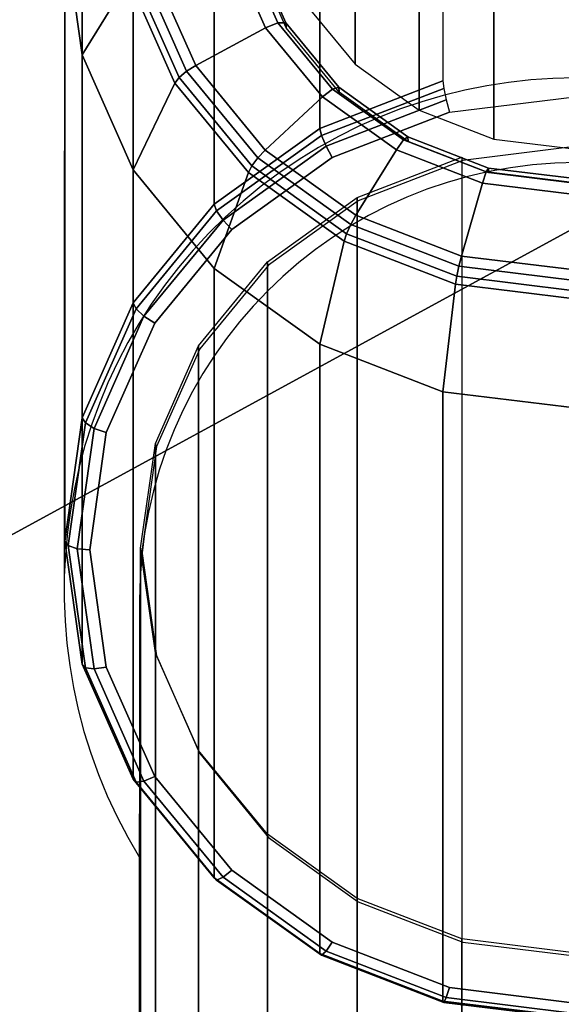
# Model space of a CAD drawing. Units: millimetres. Extents: x 116 to 53433, y -1230 to 81661.
# Drawn here: x 3053 to 3075, y 100 to 140 of the extents above; entities that cross this region are included whole.
import ezdxf

# ---------------------------------------------------------------- set-up
doc = ezdxf.new("R2010")
doc.units = ezdxf.units.MM
doc.header["$LTSCALE"] = 200
doc.linetypes.add('HIDDEN', pattern=[0.375, 0.25, -0.125])
for name, color, linetype in [('72_HWAP_AA_D3_PAPERMGT', 7, 'Continuous'), ('72_HWAP_CA_D3_AURN-WKSF-TOP', 7, 'Continuous'), ('72_HWAP_INSERT', 7, 'Continuous'), ('72_HWAP_TL_D2_ANY', 7, 'Continuous'), ('72_HWAP_TL_D3_TABL-LEG', 7, 'Continuous'), ('72_HWAP_TL_D3_TABL-LEG-TRIM', 7, 'Continuous')]:
    doc.layers.add(name, color=color, linetype=linetype)

# ---------------------------------------------------------------- blocks, each defined once
blk = doc.blocks.new('72HWCA3WKSF_WZRA')
for points in [[(0, -0.9999999999999538, 0.705), (0, 4.618527782440651e-14, 0.705), (1, 4.618527782440651e-14, 0.705), (1, -0.9999999999999538, 0.705)], [(0, 4.618527782440651e-14, 0.73), (0, -0.9999999999999538, 0.73), (1, -0.9999999999999538, 0.73), (1, 4.618527782440651e-14, 0.73)]]:
    blk.add_3dface(points)
blk = doc.blocks.new('XCAD03407972D478463D3BC237146A6ABE815D')
at = {"layer": '72_HWAP_CA_D3_AURN-WKSF-TOP', "color": 0, "xscale": 1.496, "yscale": 0.796}
blk.add_blockref('72HWCA3WKSF_WZRA', (0.002, -0.002), dxfattribs=at)
blk = doc.blocks.new('72HWAA3AYAB-1_PAPERMGT')
mesh = blk.add_polyface()
corners = [(-0.04500000000001592, -0.003799995422362201, 0.8176000045776368), (0.04500000000001592, -0.003799995422362201, 0.8176000045776368), (0.04500000000001592, -0.1769000015258797, 0.8176000045776368), (-0.04500000000001592, -0.1769000015258797, 0.8176000045776368), (0.04678550338746845, -0.003799995422362201, 0.8179296783447266), (0.04698588562013128, -0.1769000015258797, 0.818011297607422), (0.04824961471558709, -0.1277999992370589, 0.8188000091552735), (0.04824961471558709, -0.003799995422362201, 0.8188000091552735), (-0.04678550338746845, -0.003799995422362201, 0.8179296783447266), (-0.04698588562013128, -0.1769000015258797, 0.818011297607422), (-0.04824961471558709, -0.1277999992370589, 0.8188000091552735), (-0.04824961471558709, -0.003799995422362201, 0.8188000091552735), (-0.04824961471558709, -0.002345802307129219, 0.8190892623901368), (-0.04666617965699515, -0.003799995422362201, 0.8178857864379884), (0.04666617965699515, -0.003799995422362201, 0.8178857864379884), (0.04824961471558709, -0.002345802307129219, 0.8190892623901368), (-0.04879999923707601, -0.003799995422362201, 1.024900007629395), (-0.04879999923707601, -0.1619000015258791, 1.024900007629395), (-0.04879999923707601, -0.1127999992370619, 0.8588000053405763), (-0.04879999923707601, -0.003799995422362201, 0.8588000053405763), (-0.04500000000001592, -0.1277999992370589, 0.8188000091552735), (0.04500000000001592, -0.1277999992370589, 0.8188000091552735), (-0.05000000000001137, -0.003799995422362201, 1.024900007629395), (-0.05000000000001137, -0.1127999992370619, 0.8588000053405763), (-0.05000000000001137, -0.1619000015258791, 1.024900007629395), (-0.05000000000001137, -0.003799995422362201, 0.8588000053405763), (0.04879999923707601, -0.003799995422362201, 1.024900007629395), (0.04879999923707601, -0.1127999992370619, 0.8588000053405763), (0.04879999923707601, -0.1619000015258791, 1.024900007629395), (0.04879999923707601, -0.003799995422362201, 0.8588000053405763), (0.05000000000001137, -0.003799995422362201, 1.024900007629395), (0.05000000000001137, -0.1619000015258791, 1.024900007629395), (0.05000000000001137, -0.1127999992370619, 0.8588000053405763), (0.05000000000001137, -0.003799995422362201, 0.8588000053405763), (-0.05000000000001137, -0.118321418762207, 0.8577468322753907), (-0.04879999923707601, -0.118321418762207, 0.8577468322753907), (-0.05000000000001137, -0.1234066009521477, 0.8544066070556642), (-0.05000000000001137, -0.1267468223571768, 0.8493214248657228), (-0.04879999923707601, -0.1267468223571768, 0.8493214248657228), (-0.05000000000001137, -0.1277999992370589, 0.8438000091552735), (-0.04879999923707601, -0.1277999992370589, 0.8438000091552735), (-0.04879999923707601, -0.1234066009521477, 0.8544066070556642), (-0.04768700408936866, -0.1277999992370589, 0.8199130004882813), (-0.04645419692991481, -0.1277999992370589, 0.8190892623901368), (-0.04851074218748863, -0.1277999992370589, 0.8211458114624024), (-0.04961939620972089, -0.1277999992370589, 0.820686590576172), (-0.04879999923707601, -0.1277999992370589, 0.8226000045776368), (0.05000000000001137, -0.1267468223571768, 0.8493214248657228), (0.05000000000001137, -0.1277999992370589, 0.8438000091552735), (0.04879999923707601, -0.1267468223571768, 0.8493214248657228), (0.05000000000001137, -0.1234066009521477, 0.8544066070556642), (0.05000000000001137, -0.118321418762207, 0.8577468322753907), (0.04879999923707601, -0.118321418762207, 0.8577468322753907), (0.04879999923707601, -0.1234066009521477, 0.8544066070556642), (0.04879999923707601, -0.1277999992370589, 0.8438000091552735), (0.04961939620972089, -0.001886581420897926, 1.024900007629395), (-0.04961939620972089, -0.001886581420897926, 1.024900007629395)]
mesh.append_faces([[corners[k] for k in face] for face in [(0, 1, 2), (3, 0, 2), (2, 4, 5), (1, 4, 2), (6, 4, 7), (6, 5, 4), (8, 9, 10), (3, 9, 8), (0, 3, 8), (11, 8, 10), (12, 11, 13), (14, 7, 15), (16, 17, 18), (19, 16, 18), (11, 20, 7), (21, 7, 20), (6, 7, 21), (10, 20, 11), (22, 23, 24), (25, 23, 22), (26, 27, 28), (29, 27, 26), (30, 31, 32), (33, 30, 32), (34, 23, 35), (36, 34, 35), (37, 36, 38), (39, 37, 38), (40, 39, 38), (41, 38, 36), (41, 36, 35), (18, 35, 23), (42, 43, 10), (42, 10, 44), (44, 45, 46), (40, 46, 39), (27, 29, 33), (32, 27, 33), (18, 23, 25), (18, 25, 19), (47, 48, 49), (50, 47, 49), (51, 50, 52), (32, 51, 52), (27, 32, 52), (53, 52, 50), (53, 50, 49), (54, 49, 48), (31, 30, 55), (28, 31, 55), (26, 28, 55), (17, 16, 56), (24, 17, 56), (22, 24, 56)]])
mesh = blk.add_polyface()
corners = [(0.0485355339050102, -0.1277999992370589, 0.8190644744873048), (0.0485355339050102, -0.1769000015258797, 0.8190644744873048), (0.04824961471558709, -0.1277999992370589, 0.8188000091552735), (-0.0485355339050102, -0.1277999992370589, 0.8190644744873048), (-0.04824961471558709, -0.1277999992370589, 0.8188000091552735), (-0.0485355339050102, -0.1769000015258797, 0.8190644744873048), (-0.04768700408936866, -0.1277999992370589, 0.8199130004882813), (-0.0465092735290682, -0.1769000015258797, 0.8191125854492188), (-0.0465092735290682, -0.1277999992370589, 0.8191125854492188), (-0.04500000000001592, -0.1277999992370589, 0.8188000091552735), (-0.04500000000001592, -0.1769000015258797, 0.8188000091552735), (-0.04879999923707601, -0.1266587028503423, 0.8495404724121095), (-0.04879999923707601, -0.1234066009521477, 0.8544066070556642), (-0.04879999923707601, -0.1769000015258797, 0.8226000045776368), (-0.04879999923707601, -0.1277999992370589, 0.8438000091552735), (-0.04879999923707601, -0.1277999992370589, 0.8226000045776368), (-0.04879999923707601, -0.1185404624938968, 0.8576587089538575), (-0.04879999923707601, -0.1769000015258797, 1.009900007629395), (-0.04879999923707601, -0.1127999992370619, 0.8588000053405763), (-0.04879999923707601, -0.1619000015258791, 1.024900007629395), (0.04500000000001592, -0.1277999992370589, 0.8188000091552735), (-0.05000000000001137, -0.1769000015258797, 0.8226000045776368), (-0.05000000000001137, -0.1266587028503423, 0.8495404724121095), (-0.05000000000001137, -0.1277999992370589, 0.8438000091552735), (-0.05000000000001137, -0.1769000015258797, 1.009900007629395), (-0.05000000000001137, -0.1619000015258791, 1.024900007629395), (-0.05000000000001137, -0.1127999992370619, 0.8588000053405763), (-0.05000000000001137, -0.1277999992370589, 0.8226000045776368), (-0.05000000000001137, -0.1234066009521477, 0.8544066070556642), (-0.05000000000001137, -0.1185404624938968, 0.8576587089538575), (0.0465092735290682, -0.1277999992370589, 0.8191125854492188), (0.0465092735290682, -0.1769000015258797, 0.8191125854492188), (0.04768700408936866, -0.1277999992370589, 0.8199130004882813), (0.04879999923707601, -0.1769000015258797, 0.8226000045776368), (0.04879999923707601, -0.1266587028503423, 0.8495404724121095), (0.04879999923707601, -0.1277999992370589, 0.8438000091552735), (0.04879999923707601, -0.1769000015258797, 1.009900007629395), (0.04879999923707601, -0.1619000015258791, 1.024900007629395), (0.04879999923707601, -0.1127999992370619, 0.8588000053405763), (0.04879999923707601, -0.1277999992370589, 0.8226000045776368), (0.04879999923707601, -0.1234066009521477, 0.8544066070556642), (0.04879999923707601, -0.1185404624938968, 0.8576587089538575), (0.05000000000001137, -0.1127999992370619, 0.8588000053405763), (0.05000000000001137, -0.1769000015258797, 1.009900007629395), (0.05000000000001137, -0.1185404624938968, 0.8576587089538575), (0.05000000000001137, -0.1619000015258791, 1.024900007629395), (0.05000000000001137, -0.1234066009521477, 0.8544066070556642), (0.05000000000001137, -0.1769000015258797, 0.8226000045776368), (0.05000000000001137, -0.1266587028503423, 0.8495404724121095), (0.05000000000001137, -0.1277999992370589, 0.8438000091552735), (0.05000000000001137, -0.1277999992370589, 0.8226000045776368), (0.04851074218748863, -0.1277999992370589, 0.8211458114624024), (0.04645419692991481, -0.1277999992370589, 0.8190892623901368), (0.04961939620972089, -0.1277999992370589, 0.820686590576172), (-0.04961939620972089, -0.1277999992370589, 0.820686590576172), (-0.04851074218748863, -0.1277999992370589, 0.8211458114624024), (-0.04645419692991481, -0.1277999992370589, 0.8190892623901368), (0.04848741912843479, -0.1277999992370589, 0.8210907348632813), (0.04848741912843479, -0.1769000015258797, 0.8210907348632813), (0.04768700408936866, -0.1769000015258797, 0.8199130004882813), (-0.04848741912843479, -0.1277999992370589, 0.8210907348632813), (-0.04848741912843479, -0.1769000015258797, 0.8210907348632813), (-0.04958871078491711, -0.1277999992370589, 0.8206141189575197), (-0.04958871078491711, -0.1769000015258797, 0.8206141189575197), (0.04958871078491711, -0.1277999992370589, 0.8206141189575197), (0.04958871078491711, -0.1769000015258797, 0.8206141189575197)]
mesh.append_faces([[corners[k] for k in face] for face in [(0, 1, 2), (3, 4, 5), (6, 7, 8), (9, 8, 10), (11, 12, 13), (14, 11, 13), (15, 14, 13), (16, 17, 12), (18, 17, 16), (18, 19, 17), (10, 20, 9), (21, 22, 23), (24, 25, 26), (27, 21, 23), (28, 22, 21), (29, 28, 24), (29, 24, 26), (30, 20, 31), (32, 30, 31), (33, 34, 35), (36, 37, 38), (39, 33, 35), (40, 34, 33), (41, 40, 36), (41, 36, 38), (42, 43, 44), (42, 45, 43), (46, 44, 43), (47, 46, 43), (48, 46, 47), (49, 48, 47), (50, 49, 47), (2, 51, 0), (35, 49, 50), (39, 35, 50), (32, 51, 2), (52, 32, 2), (20, 52, 2), (53, 0, 51), (39, 53, 51), (53, 39, 50), (27, 23, 15), (54, 27, 15), (3, 54, 55), (4, 3, 55), (56, 9, 4), (57, 58, 39), (32, 59, 57), (60, 15, 61), (6, 60, 61), (27, 62, 21), (3, 63, 62), (64, 50, 65), (0, 64, 65)]])
mesh = blk.add_polyface()
corners = [(-0.04879999923707601, -0.1619000015258791, 1.024900007629395), (-0.05000000000001137, -0.1619000015258791, 1.024900007629395), (-0.05000000000001137, -0.1678576583862288, 1.023666136169434), (-0.04879999923707601, -0.1678576583862288, 1.023666136169434), (-0.04879999923707601, -0.1725065994262707, 1.020506605529785), (-0.05000000000001137, -0.1725065994262707, 1.020506605529785), (-0.0485355339050102, -0.1769000015258797, 0.8190644744873048), (-0.04824961471558709, -0.1277999992370589, 0.8188000091552735), (-0.04698588562013128, -0.1769000015258797, 0.818011297607422), (-0.04768700408936866, -0.1769000015258797, 0.8199130004882813), (-0.0465092735290682, -0.1769000015258797, 0.8191125854492188), (-0.04768700408936866, -0.1277999992370589, 0.8199130004882813), (-0.04500000000001592, -0.1769000015258797, 0.8188000091552735), (-0.0465092735290682, -0.1277999992370589, 0.8191125854492188), (-0.04879999923707601, -0.1769000015258797, 1.009900007629395), (-0.04879999923707601, -0.1676402511596677, 1.023758200073242), (-0.04879999923707601, -0.1769000015258797, 0.8226000045776368), (-0.04879999923707601, -0.1234066009521477, 0.8544066070556642), (-0.04879999923707601, -0.1757581939697275, 1.015640257263184), (-0.05000000000001137, -0.1676402511596677, 1.023758200073242), (-0.05000000000001137, -0.1769000015258797, 1.009900007629395), (-0.05000000000001137, -0.1757581939697275, 1.015640257263184), (-0.05000000000001137, -0.1234066009521477, 0.8544066070556642), (-0.05000000000001137, -0.1769000015258797, 0.8226000045776368), (-0.04961939620972089, -0.1769000015258797, 0.820686590576172), (-0.04691341781614256, -0.1769000015258797, 0.8179806121826173), (-0.04645419692991481, -0.1769000015258797, 0.8190892623901368), (-0.04851074218748863, -0.1769000015258797, 0.8211458114624024), (-0.04500000000001592, -0.1769000015258797, 0.8176000045776368), (-0.04000000000002046, -0.1848863449096676, 0.8141890853881837), (0.04000000000002046, -0.1848863449096676, 0.8141890853881837), (-0.04353553390501474, -0.1836180801391585, 0.8149213165283204), (-0.0419134178161471, -0.1845567321777359, 0.8143793853759766), (-0.04461939620972544, -0.1822132873535161, 0.815732374572754), (0.04353553390501474, -0.1836180801391585, 0.8149213165283204), (-0.04500000000001592, -0.1805562210083025, 0.8166890853881837), (0.04500000000001592, -0.1805562210083025, 0.8166890853881837), (-0.04000000000002046, -0.1843667297363289, 0.8132890838623048), (-0.04500000000001592, -0.1800366058349603, 0.8157890838623048), (-0.04198588562013583, -0.1845301589965835, 0.814394728088379), (-0.04198588562013583, -0.1840105438232413, 0.8134947341918947), (-0.04353553390501474, -0.1830984649658198, 0.814021322631836), (0.04000000000002046, -0.1843667297363289, 0.8132890838623048), (0.04500000000001592, -0.1800366058349603, 0.8157890838623048), (-0.04461939620972544, -0.1816936721801774, 0.8148323806762696), (0.04461939620972544, -0.1816936721801774, 0.8148323806762696), (-0.0419134178161471, -0.1840371170043937, 0.8134793838500978), (-0.04458871078492166, -0.1817564315795899, 0.8147961410522462), (-0.04458871078492166, -0.1822760467529285, 0.8156961425781251), (-0.04848741912843479, -0.1769000015258797, 0.8210907348632813), (-0.04879999923707601, -0.1277999992370589, 0.8226000045776368), (-0.04958871078491711, -0.1277999992370589, 0.8206141189575197), (-0.04958871078491711, -0.1769000015258797, 0.8206141189575197), (-0.0485355339050102, -0.1277999992370589, 0.8190644744873048), (-0.04879999923707601, -0.1756661300659168, 1.015857664489746), (-0.05000000000001137, -0.1756661300659168, 1.015857664489746)]
mesh.append_faces([[corners[k] for k in face] for face in [(0, 1, 2), (3, 0, 2), (4, 3, 2), (5, 4, 2), (6, 7, 8), (9, 10, 11), (12, 13, 10), (14, 15, 4), (16, 17, 14), (18, 14, 4), (0, 15, 14), (19, 1, 20), (5, 19, 20), (21, 5, 20), (20, 22, 23), (20, 24, 14), (9, 25, 26), (6, 25, 9), (23, 24, 20), (16, 14, 24), (6, 16, 24), (27, 16, 6), (27, 6, 9), (28, 26, 25), (12, 26, 28), (29, 30, 31), (32, 29, 31), (33, 31, 34), (35, 33, 36), (12, 35, 36), (30, 29, 37), (35, 12, 28), (38, 35, 28), (37, 29, 39), (40, 37, 39), (41, 40, 39), (31, 41, 39), (37, 41, 42), (43, 38, 28), (44, 38, 43), (41, 44, 45), (46, 41, 37), (35, 47, 48), (38, 47, 35), (41, 48, 47), (31, 48, 41), (9, 11, 49), (16, 49, 50), (23, 51, 52), (6, 52, 53), (20, 14, 54), (55, 20, 54), (5, 55, 54), (4, 5, 54)]])
mesh = blk.add_polyface()
corners = [(0.0485355339050102, -0.1769000015258797, 0.8190644744873048), (0.04698588562013128, -0.1769000015258797, 0.818011297607422), (0.04824961471558709, -0.1277999992370589, 0.8188000091552735), (0.04879999923707601, -0.1619000015258791, 1.024900007629395), (0.04879999923707601, -0.1678576583862288, 1.023666136169434), (0.05000000000001137, -0.1678576583862288, 1.023666136169434), (0.05000000000001137, -0.1619000015258791, 1.024900007629395), (0.05000000000001137, -0.1725065994262707, 1.020506605529785), (0.04879999923707601, -0.1725065994262707, 1.020506605529785), (-0.04500000000001592, -0.1769000015258797, 0.8188000091552735), (0.04500000000001592, -0.1769000015258797, 0.8188000091552735), (0.04500000000001592, -0.1277999992370589, 0.8188000091552735), (0.04768700408936866, -0.1769000015258797, 0.8199130004882813), (0.04768700408936866, -0.1277999992370589, 0.8199130004882813), (0.0465092735290682, -0.1769000015258797, 0.8191125854492188), (0.04879999923707601, -0.1676402511596677, 1.023758200073242), (0.04879999923707601, -0.1769000015258797, 1.009900007629395), (0.04879999923707601, -0.1757581939697275, 1.015640257263184), (0.04879999923707601, -0.1234066009521477, 0.8544066070556642), (0.04879999923707601, -0.1769000015258797, 0.8226000045776368), (0.05000000000001137, -0.1769000015258797, 1.009900007629395), (0.05000000000001137, -0.1676402511596677, 1.023758200073242), (0.05000000000001137, -0.1757581939697275, 1.015640257263184), (0.04691341781614256, -0.1769000015258797, 0.8179806121826173), (0.04851074218748863, -0.1769000015258797, 0.8211458114624024), (0.04961939620972089, -0.1769000015258797, 0.820686590576172), (0.05000000000001137, -0.1769000015258797, 0.8226000045776368), (0.04645419692991481, -0.1769000015258797, 0.8190892623901368), (0.04500000000001592, -0.1769000015258797, 0.8176000045776368), (-0.04353553390501474, -0.1836180801391585, 0.8149213165283204), (0.04000000000002046, -0.1848863449096676, 0.8141890853881837), (0.04353553390501474, -0.1836180801391585, 0.8149213165283204), (0.0419134178161471, -0.1845567321777359, 0.8143793853759766), (0.04500000000001592, -0.1805562210083025, 0.8166890853881837), (0.04461939620972544, -0.1822132873535161, 0.815732374572754), (-0.04461939620972544, -0.1822132873535161, 0.815732374572754), (0.04000000000002046, -0.1843667297363289, 0.8132890838623048), (-0.04000000000002046, -0.1843667297363289, 0.8132890838623048), (0.04500000000001592, -0.1800366058349603, 0.8157890838623048), (-0.04500000000001592, -0.1769000015258797, 0.8176000045776368), (0.04461939620972544, -0.1816936721801774, 0.8148323806762696), (-0.04461939620972544, -0.1816936721801774, 0.8148323806762696), (0.04353553390501474, -0.1830984649658198, 0.814021322631836), (-0.04353553390501474, -0.1830984649658198, 0.814021322631836), (0.0419134178161471, -0.1840371170043937, 0.8134793838500978), (0.04198588562013583, -0.1840105438232413, 0.8134947341918947), (0.04198588562013583, -0.1845301589965835, 0.814394728088379), (0.04458871078492166, -0.1822760467529285, 0.8156961425781251), (0.04458871078492166, -0.1817564315795899, 0.8147961410522462), (0.04848741912843479, -0.1769000015258797, 0.8210907348632813), (0.04848741912843479, -0.1277999992370589, 0.8210907348632813), (0.04879999923707601, -0.1277999992370589, 0.8226000045776368), (0.05000000000001137, -0.1756661300659168, 1.015857664489746), (0.04879999923707601, -0.1756661300659168, 1.015857664489746), (0.05000000000001137, -0.1277999992370589, 0.8226000045776368), (0.04958871078491711, -0.1769000015258797, 0.8206141189575197), (0.0485355339050102, -0.1277999992370589, 0.8190644744873048)]
mesh.append_faces([[corners[k] for k in face] for face in [(0, 1, 2), (3, 4, 5), (6, 3, 5), (7, 5, 4), (8, 7, 4), (9, 10, 11), (12, 13, 14), (10, 14, 11), (15, 3, 16), (8, 15, 16), (17, 8, 16), (16, 18, 19), (20, 21, 7), (22, 20, 7), (6, 21, 20), (0, 12, 23), (24, 12, 0), (19, 24, 0), (16, 19, 25), (20, 16, 25), (26, 20, 25), (25, 19, 0), (27, 23, 12), (28, 23, 27), (10, 28, 27), (29, 30, 31), (32, 31, 30), (10, 9, 33), (34, 33, 35), (34, 35, 31), (36, 30, 37), (28, 38, 39), (40, 41, 38), (42, 43, 40), (42, 36, 43), (44, 36, 42), (28, 10, 33), (38, 28, 33), (36, 45, 46), (30, 36, 46), (31, 46, 45), (42, 31, 45), (33, 47, 48), (38, 33, 48), (42, 48, 47), (31, 42, 47), (12, 49, 50), (19, 51, 49), (20, 52, 53), (16, 20, 53), (8, 53, 52), (7, 8, 52), (54, 26, 55), (0, 56, 55)]])
blk = doc.blocks.new('XCAD03B0CD8CA5430E6BB0BD8F2DEDC221E546')
at = {"layer": '72_HWAP_AA_D3_PAPERMGT', "color": 0}
blk.add_blockref('72HWAA3AYAB-1_PAPERMGT', (0, 0), dxfattribs=at)
blk = doc.blocks.new('72HWTL3TTSR_C_8_TABLE_LEG')
mesh = blk.add_polymesh((24, 6), dxfattribs=dict(m_close=True))
for k, corner in enumerate([(0.05000974603029817, -0.1299560467693794, 0.2142894316802166), (0.05000974603029817, -0.06240279246441105, 0.03743281380358224), (0.05000974603029817, -0.06283354691752407, 0.02667717252488035), (0.05000974603029817, -0.06292322346204315, 0.02630153481267291), (0.05000974603029817, -0.0631485512540948, 0.02598789017363617), (0.05000974603029817, -0.06347592365093391, 0.02578301731731187), (0.04677450796651783, -0.1303539361317689, 0.2141374513833806), (0.04677450796651783, -0.06280068182679344, 0.03728083350674535), (0.04787196571444952, -0.063096464214496, 0.02657674699805091), (0.04792833889436565, -0.06317920764060148, 0.02620375750289747), (0.04801178483839408, -0.06339427274013332, 0.02589403286575759), (0.04810985795344891, -0.06370958350551348, 0.02569376714524253), (0.04375974603030386, -0.1315204887164185, 0.2136918676989407), (0.04375974603030386, -0.06396723441144303, 0.03683524982230631), (0.04587987159428053, -0.06386729872611596, 0.02628231425125512), (0.04598877621504016, -0.06392971527753133, 0.02591708893564703), (0.04614998139993531, -0.0641146916850488, 0.02561885716254653), (0.04633944410929303, -0.06439463953629598, 0.02543209888076729), (0.04117091126548189, -0.1333762058925103, 0.212983046418631), (0.04117091126548189, -0.06582295158753482, 0.03612642854199623), (0.04416922159199999, -0.06509351935427787, 0.02581393938961344), (0.04432323598365429, -0.06512360051765143, 0.0254610651000379), (0.04455121454248001, -0.06526071272828204, 0.02518111583342818), (0.04481915527560432, -0.06548440630689356, 0.02501584478368352), (0.03918442848299719, -0.1357946236012069, 0.2120592925413206), (0.03918442848299719, -0.06824136929623847, 0.03520267466468624), (0.04285659367823769, -0.06669156118960728, 0.02520354138592063), (0.0430452220145412, -0.06667950205483919, 0.02486676326685199), (0.04332443758525528, -0.06675423642964518, 0.02461064022657945), (0.043652596624014, -0.06690461801282055, 0.0244733718828146), (0.03793567320170155, -0.1386109306722929, 0.2109835583671737), (0.03793567320170155, -0.07105767636731741, 0.03412694049054028), (0.04203144127615133, -0.06855252032190151, 0.02449271785539952), (0.04224182884769334, -0.06849138777058528, 0.02417468412388996), (0.04255325335057591, -0.06849348161703261, 0.02394630731185259), (0.04291926719875505, -0.06855848957332711, 0.02384164880987612), (0.03750974603030954, -0.1416332004330343, 0.2098291534024246), (0.03750974603030954, -0.0740799461280659, 0.03297253552579002), (0.04174999715826289, -0.07054957546168339, 0.02372991024696182), (0.04196780639975373, -0.07043578064763523, 0.02343199172103061), (0.04229021676957245, -0.07035992160518845, 0.02323339027952272), (0.04266914218828788, -0.0703333123747143, 0.02316372644831665), (0.03793567320170155, -0.1446554701937757, 0.2086747484376746), (0.03793567320170155, -0.07710221588880728, 0.03181813056103999), (0.04203144127615133, -0.07254663060147237, 0.02296710263852344), (0.04224182884769334, -0.07238017352469228, 0.02268929931817081), (0.04255325335057591, -0.07222636159333717, 0.02252047324719354), (0.04291926719875505, -0.07210813517610148, 0.02248580408675696), (0.03918442848299719, -0.1474717772648617, 0.2075990142635281), (0.03918442848299719, -0.07991852295989332, 0.03074239638689357), (0.04285659367823769, -0.0744075897337666, 0.02225627910800256), (0.0430452220145412, -0.07419205924043837, 0.02199722017520946), (0.04332443758525528, -0.07396560678073172, 0.02185614033246622), (0.043652596624014, -0.07376200673660804, 0.02185408101381893), (0.04117091126548189, -0.1498901949735654, 0.2066752603862182), (0.04117091126548189, -0.08233694066858988, 0.02981864250958404), (0.04416922159199999, -0.0760056315690889, 0.02164588110430975), (0.04432323598365429, -0.07574796077762613, 0.02140291834202265), (0.04455121454248001, -0.07545913048208774, 0.02128566472561727), (0.04481915527560432, -0.07518221844253503, 0.0213116081129491), (0.04375974603030386, -0.1517459121496572, 0.2059664391059081), (0.04375974603030386, -0.08419265784468166, 0.02910982122927351), (0.04587987159428053, -0.07723185219725792, 0.02117750624266853), (0.04598877621501174, -0.07694184601775333, 0.02094689450641397), (0.04614998139993531, -0.0766051515253281, 0.02084792339649937), (0.04633944410929303, -0.07627198521313971, 0.02089535401586579), (0.04677450796651783, -0.1529124647343068, 0.2055208554214674), (0.04677450796651783, -0.08535921042933126, 0.02866423754483333), (0.04787196571444952, -0.07800268670887789, 0.02088307349587137), (0.04792833889433723, -0.07769235365468319, 0.02066022593916284), (0.04801178483839408, -0.07732557047023647, 0.02057274769328717), (0.04810985795344891, -0.07695704124392222, 0.02063368575138964), (0.05000974603029817, -0.1533103540966891, 0.2053688751246322), (0.05000974603029817, -0.08575709979172075, 0.02851225724799735), (0.05000974603029817, -0.07826560400584981, 0.02078264796904239), (0.05000974603029817, -0.0779483378332344, 0.02056244862938786), (0.05000974603029817, -0.0775712919562821, 0.02047889038540904), (0.05000974603029817, -0.07719070109850179, 0.02054443557932052), (0.05324498409407852, -0.1529124647343068, 0.2055208554214679), (0.05324498409407852, -0.08535921042933126, 0.02866423754483378), (0.05214752634614683, -0.07800268670887789, 0.02088307349587137), (0.05209115316625912, -0.07769235365468319, 0.02066022593916284), (0.05200770722220227, -0.07732557047023647, 0.02057274769328785), (0.05190963410717586, -0.07695704124392222, 0.02063368575138964), (0.05625974603029249, -0.1517459121496572, 0.2059664391059072), (0.05625974603029249, -0.08419265784468166, 0.02910982122927282), (0.05413962046631582, -0.07723185219725792, 0.02117750624266739), (0.05403071584558461, -0.07694184601775333, 0.02094689450641306), (0.05386951066066104, -0.0766051515253281, 0.02084792339649823), (0.05368004795130332, -0.07627198521313971, 0.02089535401586488), (0.05884858079514288, -0.1498901949735654, 0.2066752603862168), (0.05884858079514288, -0.08233694066858988, 0.02981864250958313), (0.05585027046862479, -0.07600563156909601, 0.02164588110430907), (0.05569625607697049, -0.07574796077762613, 0.02140291834202242), (0.05546827751814476, -0.07545913048209485, 0.02128566472561636), (0.05520033678499203, -0.07518221844253503, 0.02131160811294888), (0.06083506357759916, -0.1474717772648617, 0.2075990142635273), (0.06083506357759916, -0.07991852295989332, 0.03074239638689289), (0.05716289838235866, -0.0744075897337666, 0.02225627910800142), (0.05697427004608357, -0.07419205924043837, 0.0219972201752081), (0.05669505447534107, -0.07396560678073172, 0.02185614033246532), (0.05636689543661078, -0.07376200673660804, 0.02185408101381802), (0.06208381885892322, -0.1446554701937757, 0.2086747484376741), (0.06208381885892322, -0.07710221588880728, 0.03181813056103976), (0.05798805078447344, -0.07254663060147237, 0.02296710263852299), (0.05777766321293143, -0.07238017352469228, 0.02268929931817036), (0.05746623871004886, -0.07222636159333717, 0.02252047324719286), (0.05710022486186972, -0.07210813517610859, 0.02248580408675605), (0.06250974603031523, -0.1416332004330343, 0.2098291534024237), (0.06250974603031523, -0.0740799461280659, 0.03297253552578934), (0.05826949490233346, -0.0705495754616905, 0.02372991024696091), (0.05805168566087104, -0.07043578064764233, 0.0234319917210297), (0.0577292752910239, -0.07035992160518845, 0.02323339027952227), (0.05735034987233689, -0.0703333123747143, 0.02316372644831574), (0.06208381885892322, -0.1386109306722929, 0.2109835583671733), (0.06208381885892322, -0.07105767636732452, 0.03412694049053892), (0.05798805078447344, -0.06855252032190151, 0.02449271785539838), (0.05777766321293143, -0.06849138777058528, 0.02417468412388905), (0.05746623871004886, -0.06849348161703972, 0.02394630731185146), (0.05710022486186972, -0.06855848957332711, 0.02384164880987498), (0.06083506357759916, -0.1357946236012069, 0.2120592925413201), (0.06083506357759916, -0.06824136929623847, 0.03520267466468556), (0.05716289838238708, -0.06669156118960728, 0.02520354138592018), (0.05697427004608357, -0.0666795020548463, 0.02486676326685131), (0.05669505447536949, -0.06675423642964518, 0.02461064022657922), (0.05636689543661078, -0.06690461801282765, 0.02447337188281347), (0.05884858079514288, -0.1333762058925103, 0.2129830464186306), (0.05884858079514288, -0.06582295158754192, 0.03612642854199578), (0.05585027046862479, -0.06509351935428498, 0.02581393938961299), (0.05569625607697049, -0.06512360051765853, 0.02546106510003767), (0.05546827751814476, -0.06526071272828204, 0.02518111583342773), (0.05520033678499203, -0.06548440630690067, 0.02501584478368261), (0.05625974603032091, -0.1315204887164185, 0.2136918676989407), (0.05625974603029249, -0.06396723441144303, 0.03683524982230586), (0.05413962046631582, -0.06386729872611596, 0.02628231425125466), (0.05403071584558461, -0.06392971527753133, 0.0259170889356468), (0.05386951066066104, -0.0641146916850488, 0.0256188571625463), (0.05368004795130332, -0.06439463953629598, 0.02543209888076683), (0.05324498409407852, -0.1303539361317689, 0.2141374513833802), (0.05324498409407852, -0.06280068182679344, 0.03728083350674535), (0.05214752634614683, -0.063096464214496, 0.02657674699805068), (0.05209115316625912, -0.06317920764060148, 0.02620375750289725), (0.05200770722220227, -0.06339427274013332, 0.02589403286575737), (0.05190963410717586, -0.06370958350551348, 0.0256937671452423)]):
    mesh.set_mesh_vertex(divmod(k, 6), corner)
mesh = blk.add_polymesh((2, 24), dxfattribs=dict(n_close=True))
for k, corner in enumerate([(0.05000836977373524, -0.1530897532732212, 0.28894295332222), (0.04547903648443707, -0.1536468356194334, 0.2887302784248244), (0.0412583697737432, -0.1552801184167762, 0.2881067471754326), (0.03763400110295834, -0.1578782961417602, 0.2871148521982576), (0.03485292520750249, -0.1612643072760989, 0.2858221894968082), (0.03310466781368859, -0.1652074007566497, 0.2843168518979641), (0.03250836977372273, -0.1694388612789766, 0.2827014256713968), (0.03310466781368859, -0.1736703218013034, 0.2810859994448295), (0.03485292520750249, -0.1776134152818543, 0.2795806618459855), (0.03763400110295834, -0.1809994264162, 0.2782879991445364), (0.0412583697737432, -0.1835976041411769, 0.277296104167361), (0.04547903648443707, -0.1852308869385269, 0.2766725729179697), (0.05000836977373524, -0.185787969284732, 0.2764598980205736), (0.0545377030630334, -0.1852308869385269, 0.2766725729179697), (0.05875836977372728, -0.1835976041411769, 0.277296104167361), (0.06238273844448372, -0.1809994264162, 0.2782879991445364), (0.06516381433996798, -0.1776134152818543, 0.2795806618459855), (0.06691207173378189, -0.1736703218013034, 0.2810859994448295), (0.06750836977371932, -0.1694388612789766, 0.2827014256713968), (0.06691207173378189, -0.1652074007566497, 0.2843168518979641), (0.06516381433996798, -0.1612643072760989, 0.2858221894968082), (0.06238273844448372, -0.1578782961417602, 0.2871148521982576), (0.05875836977372728, -0.1552801184167762, 0.2881067471754326), (0.0545377030630334, -0.1536468356194334, 0.2887302784248244), (0.05000836977373524, -0.2683374824307947, 0.5908237871220334), (0.04547903648443707, -0.2688945647769998, 0.5906111122246374), (0.0412583697737432, -0.2705278475743498, 0.5899875809752456), (0.03763400110295834, -0.2731260252993266, 0.5889956859980706), (0.03485292520750249, -0.2765120364336724, 0.5877030232966216), (0.03310466781368859, -0.2804551299142233, 0.5861976856977771), (0.03250836977372273, -0.2846865904365501, 0.5845822594712098), (0.03310466781368859, -0.2889180509588769, 0.582966833244643), (0.03485292520750249, -0.2928611444394278, 0.581461495645798), (0.03763400110295834, -0.2962471555737665, 0.5801688329443495), (0.0412583697737432, -0.2988453332987504, 0.5791769379671741), (0.04547903648443707, -0.3004786160960933, 0.5785534067177827), (0.05000836977373524, -0.3010356984422984, 0.5783407318203866), (0.0545377030630334, -0.3004786160960933, 0.5785534067177827), (0.05875836977372728, -0.2988453332987504, 0.5791769379671741), (0.06238273844448372, -0.2962471555737665, 0.5801688329443495), (0.06516381433996798, -0.2928611444394278, 0.581461495645798), (0.06691207173378189, -0.2889180509588769, 0.582966833244643), (0.06750836977371932, -0.2846865904365501, 0.5845822594712098), (0.06691207173378189, -0.2804551299142233, 0.5861976856977771), (0.06516381433996798, -0.2765120364336724, 0.5877030232966216), (0.06238273844448372, -0.2731260252993266, 0.5889956859980706), (0.05875836977372728, -0.2705278475743498, 0.5899875809752456), (0.0545377030630334, -0.2688945647769998, 0.5906111122246374)]):
    mesh.set_mesh_vertex(divmod(k, 24), corner)
blk = doc.blocks.new('72HWTL3TTSR_C_8_TABLE_LEG_TRIM')
at = {"invisible_edges": 5}
for points in [[(0.05449441581325232, -0.1536759392235325, 0.2887049169429696), (0.05503793580794536, -0.1517252874952604, 0.2894567024346856), (0.04996508252395415, -0.1511013969750437, 0.2896950075401254), (0.04996508252395415, -0.1531188554024467, 0.2889175879770099)], [(0.05871508252397462, -0.1553092263450182, 0.288081397020363), (0.05976508252393842, -0.1535544419479962, 0.2887580272174849), (0.05503793580794536, -0.1517252874952604, 0.2894567024346856), (0.05449441581325232, -0.1536759392235325, 0.2887049169429696)], [(0.06233945119473105, -0.1579074109487024, 0.2870895200615008), (0.06382437543521746, -0.1564642064801092, 0.2876465954499598), (0.05976508252393842, -0.1535544419479962, 0.2887580272174849), (0.05871508252397462, -0.1553092263450182, 0.288081397020363)], [(0.0651205270901869, -0.1612934310475467, 0.2857968808419745), (0.06693918043811209, -0.1602562854473533, 0.2861981493703396), (0.06382437543521746, -0.1564642064801092, 0.2876465954499598), (0.06233945119473105, -0.1579074109487024, 0.2870895200615008)], [(0.06686878448402922, -0.1652365349674767, 0.2842915705884083), (0.06889722871920867, -0.1646722549348141, 0.2845113981852795), (0.06693918043811209, -0.1602562854473533, 0.2861981493703396), (0.0651205270901869, -0.1612934310475467, 0.2857968808419745)], [(0.06746508252396666, -0.1694680066926395, 0.28267617370694), (0.0695650825239511, -0.1694111739196629, 0.2827012912005538), (0.06889722871920867, -0.1646722549348141, 0.2845113981852795), (0.06686878448402922, -0.1652365349674767, 0.2842915705884083)], [(0.06686878448402922, -0.1736994784178094, 0.2810607768254712), (0.06889722871920867, -0.1741500929045117, 0.2808911842158285), (0.0695650825239511, -0.1694111739196629, 0.2827012912005538), (0.06746508252396666, -0.1694680066926395, 0.28267617370694)], [(0.0651205270901869, -0.1776425823377394, 0.2795554665719049), (0.06693918043811209, -0.1785660623919725, 0.2792044330307684), (0.06889722871920867, -0.1741500929045117, 0.2808911842158285), (0.06686878448402922, -0.1736994784178094, 0.2810607768254712)], [(0.06233945119473105, -0.1810286024365837, 0.2782628273523791), (0.06382437543521746, -0.1823581413592166, 0.2777559869511482), (0.06693918043811209, -0.1785660623919725, 0.2792044330307684), (0.0651205270901869, -0.1776425823377394, 0.2795554665719049)], [(0.05871508252397462, -0.1836267870402679, 0.2772709503935165), (0.05976508252393842, -0.1852679058913296, 0.2766445551836231), (0.06382437543521746, -0.1823581413592166, 0.2777559869511482), (0.06233945119473105, -0.1810286024365837, 0.2782628273523791)], [(0.05449441581325232, -0.1852600741617536, 0.2766474304709103), (0.05503793580794536, -0.1870970603440583, 0.2759458799664224), (0.05976508252393842, -0.1852679058913296, 0.2766445551836231), (0.05871508252397462, -0.1836267870402679, 0.2772709503935165)], [(0.04996508252395415, -0.1858171579828394, 0.27643475943687), (0.04996508252395415, -0.187720950864275, 0.2757075748609831), (0.05503793580794536, -0.1870970603440583, 0.2759458799664224), (0.05449441581325232, -0.1852600741617536, 0.2766474304709103)]]:
    blk.add_3dface(points, dxfattribs=at)
mesh = blk.add_polymesh((8, 9))
for k, corner in enumerate([(0.06693918043811209, -0.1785660623919725, 0.2792044330307684), (0.06737219314001663, -0.1787518003467454, 0.2789900721094517), (0.06768918043812278, -0.1787921597295252, 0.2785828383123639), (0.06780520584189276, -0.178676326276296, 0.2780918496065673), (0.06780520584143801, -0.1540555901826579, 0.2136339613832664), (0.06612079102049506, -0.1505570018701619, 0.2071999824552985), (0.06594768866492018, -0.1503266315132876, 0.2068769507245053), (0.06565027286754344, -0.150072192035779, 0.206692048529627), (0.06528427471675968, -0.1498413614330616, 0.2066799236623018), (0.06889722871920867, -0.1741500929045117, 0.2808911842158285), (0.06938019163234799, -0.1742231785764403, 0.2807198526614774), (0.06973374502294405, -0.1741810707645897, 0.2803441185472256), (0.0698631545454873, -0.1740350522231466, 0.2798646595255576), (0.06986315454500414, -0.1494143161296293, 0.2154067713022117), (0.06798443393168441, -0.1463539440034154, 0.2088054085928074), (0.06779136334148461, -0.1461686078347668, 0.2084651753232414), (0.06745963912345587, -0.1459915438438983, 0.2082507183059941), (0.06705142122979169, -0.1458559310650926, 0.2082022234461268), (0.0695650825239511, -0.1694111739196629, 0.2827012912005538), (0.07006508252393928, -0.1693633688011644, 0.2825761358447929), (0.07043110792773177, -0.1692327627885533, 0.2822342050540095), (0.07056508252395588, -0.1690543516574436, 0.281767118907463), (0.07056508252341587, -0.1444336155640542, 0.2173092306840684), (0.06862008782280782, -0.1418435073313091, 0.2105282430515607), (0.0684202064396402, -0.1417064987994721, 0.2101695502571073), (0.06807678025825226, -0.1416124689336513, 0.2099233770087552), (0.06765416199652918, -0.1415790374662649, 0.2098358523393248), (0.06889722871920867, -0.1646722549348141, 0.2845113981852795), (0.06938019163234799, -0.1645035590258814, 0.2844324190281085), (0.06973374502294405, -0.1642844548125169, 0.2841242915607935), (0.0698631545454873, -0.1640736510917336, 0.2836695782893679), (0.06986315454500414, -0.139452914998472, 0.2192116900659247), (0.06798443393168441, -0.13733307065921, 0.2122510775103141), (0.06779136334148461, -0.1372443897641773, 0.2118739251909727), (0.06745963912345587, -0.1372333940233972, 0.2115960357115158), (0.06705142122979169, -0.1373021438674371, 0.2114694812325218), (0.06693918043811209, -0.1602562854473533, 0.2861981493703396), (0.06737219314001663, -0.1599749372555763, 0.2861621995801342), (0.06768918043812278, -0.1596733658475813, 0.2858855717956557), (0.06780520584189276, -0.1594323770385841, 0.2854423882083596), (0.06780520584143801, -0.1348116409454434, 0.2209844999848705), (0.06612079102049506, -0.1331300127924635, 0.213856503647822), (0.06594768866492018, -0.1330863660856565, 0.2134621497897086), (0.06565027286754344, -0.1331527458315165, 0.2131547054878832), (0.06528427471675968, -0.1333167134994682, 0.2129917810163473), (0.06382437543521746, -0.1564642064801092, 0.2876465954499598), (0.0641779288257851, -0.1560861215799889, 0.287647595814847), (0.06443674787090004, -0.1557137339865164, 0.2873980174212428), (0.06453148221638116, -0.1554468246546463, 0.2869647345981647), (0.06453148221601168, -0.130826088561605, 0.222506846374636), (0.06315616327384532, -0.1295207651788104, 0.2152351143259056), (0.06301482579237927, -0.1295157902061419, 0.2148259891715756), (0.06277198681067375, -0.1296486137886959, 0.2144931655684207), (0.06247315057194669, -0.129894346855707, 0.2142990094762521), (0.05976508252393842, -0.1535544419479962, 0.2887580272174849), (0.06001508252396093, -0.1531021283608283, 0.288787380433584), (0.06019809522584296, -0.1526754015970653, 0.2885585577676074), (0.06026508252395502, -0.1523886027484451, 0.2881328720681139), (0.0602650825236708, -0.1277678666554891, 0.2236749838445556), (0.05929258517338098, -0.1267512920785521, 0.2162929595051149), (0.05919264448178296, -0.1267759909711543, 0.2158724999365503), (0.0590209313911032, -0.1269597987027922, 0.2155202021105496), (0.05880962226024167, -0.1272682725671856, 0.2153020811529913), (0.05503793580794536, -0.1517252874952604, 0.2894567024346856), (0.05516734533051704, -0.151226311804713, 0.2895038789981626), (0.05526207967599817, -0.15076542601048, 0.2892881039280272), (0.05529675485306029, -0.1504661240889433, 0.2888671939800696), (0.05529675485291818, -0.12584538799603, 0.2244093057564923), (0.05479335318179324, -0.1250103285067041, 0.2169579487846589), (0.05474162007305949, -0.1250536811708471, 0.216530364105441), (0.05465273483673627, -0.1252695388784417, 0.2161658242711818), (0.05454335318177073, -0.1256174532568792, 0.2159326383694491)]):
    mesh.set_mesh_vertex(divmod(k, 9), corner)
mesh = blk.add_polymesh((8, 5))
for k, corner in enumerate([(0.06528427471675968, -0.1498413614330616, 0.2066799236623018), (0.06245973420746509, -0.1483179606916067, 0.2072618112893068), (0.06196300244258168, -0.1481145816608773, 0.2075330868595805), (0.06164593652613348, -0.1481138251473837, 0.2080441294641959), (0.06162321790372971, -0.1483159647789591, 0.2086100970824976), (0.06705142122979169, -0.1458559310650926, 0.2082022234461268), (0.06390105564767623, -0.1450673608146715, 0.2085034306460851), (0.06334702335445286, -0.1449932111738192, 0.208725344954434), (0.06299338227648832, -0.1450749423082485, 0.2092048800637443), (0.06296804294578351, -0.1452829924008014, 0.2097685900855939), (0.06765416199652918, -0.1415790374662649, 0.2098358523393248), (0.0643926635497678, -0.1415790374662649, 0.2098358523393271), (0.06381908711341566, -0.1416435680429444, 0.2100047954888127), (0.06345297092897795, -0.1418138193272256, 0.2104505188908442), (0.06342673772348917, -0.1420282121256733, 0.2110118062132796), (0.06705142122979169, -0.1373021438674371, 0.2114694812325218), (0.06390105564767623, -0.1380907141178653, 0.211168274032569), (0.06334702335445286, -0.1382939249120625, 0.2112842460231917), (0.06299338227648832, -0.1385526963461956, 0.211696157717944), (0.06296804294578351, -0.1387734318505451, 0.2122550223409656), (0.06528427471675968, -0.1333167134994682, 0.2129917810163473), (0.06245973420746509, -0.1348401142409301, 0.2124098933893478), (0.06196300244258168, -0.1351725544250115, 0.2124765041180443), (0.06164593652613348, -0.1355138135070675, 0.2128569083174924), (0.06162321790372971, -0.1357404594723874, 0.2134135153440619), (0.06247315057194669, -0.129894346855707, 0.2142990094762521), (0.06016692290342007, -0.1320487608452012, 0.2134760961023711), (0.05976134311575265, -0.1324921728221611, 0.2135003193545066), (0.05950245987904168, -0.1329042656533304, 0.2138536674543615), (0.05948391020154986, -0.1331359870465434, 0.214408335838907), (0.05880962226024167, -0.1272682725671856, 0.2153020811529913), (0.05717887303686098, -0.1299068800516778, 0.2142942222187306), (0.05689208481868491, -0.1304354436802129, 0.2142859204161486), (0.05670902672648026, -0.1309018891587357, 0.2146185076405953), (0.05669591012372166, -0.1311375050647499, 0.2151716884527963), (0.05454335318177073, -0.1256174532568792, 0.2159326383694491), (0.05369921526818189, -0.1285604374968017, 0.2148085177956131), (0.05355076276265436, -0.1291425296912863, 0.2147797698888852), (0.05345600492140079, -0.1296431426723004, 0.2150993062814613), (0.0534492152681878, -0.1298812067714152, 0.2156515519665931)]):
    mesh.set_mesh_vertex(divmod(k, 5), corner)
mesh = blk.add_polymesh((9, 5))
for k, corner in enumerate([(0.03464589033114862, -0.1498413614330616, 0.2066799236623007), (0.03747043084041479, -0.1483179606916067, 0.2072618112893059), (0.03796716260532662, -0.1481145816608773, 0.2075330868595796), (0.03828422852177482, -0.1481138251473837, 0.208044129464195), (0.03830694714417859, -0.1483159647789591, 0.2086100970824968), (0.03745701447593319, -0.1532637280768299, 0.2053726952023957), (0.03976324214445981, -0.1511093140873356, 0.2061956085762821), (0.04016882193215565, -0.1507949632637278, 0.2065092716231174), (0.04042770516886662, -0.1507233730011208, 0.2070473703273259), (0.04044625484635844, -0.1509204372047961, 0.2076152765876517), (0.04112054278766664, -0.1558898023653512, 0.2043696235256567), (0.04275129201104733, -0.153251194880859, 0.2053774824599228), (0.0430380802292234, -0.1528516924056689, 0.2057236705614763), (0.04322113832142804, -0.1527257494957155, 0.2062825301410918), (0.04323425492418664, -0.1529189191865896, 0.2068519239737619), (0.04538681186610916, -0.1575406216756576, 0.2037390663091989), (0.04623094977969799, -0.1545976374357352, 0.2048631868830404), (0.04637940228525395, -0.1541446063946026, 0.2052298210887387), (0.04647416012650751, -0.1539844959821437, 0.2058017315002265), (0.0464809497797205, -0.1541752174799242, 0.2063720604599656), (0.04996508252395415, -0.1581036853998583, 0.2035239949852788), (0.04996508252395415, -0.1550568839169486, 0.2046877702392852), (0.04996508252395415, -0.1545855952788102, 0.2050613782303482), (0.04996508252395415, -0.1544138309675347, 0.2056377400375469), (0.04996508252395415, -0.154603717432245, 0.2062083879517148), (0.05454335318177073, -0.1575406216756576, 0.2037390663091991), (0.05369921526818189, -0.1545976374357352, 0.2048631868830406), (0.05355076276265436, -0.1541446063946026, 0.2052298210887387), (0.05345600492140079, -0.1539844959821437, 0.2058017315002268), (0.0534492152681878, -0.1541752174799242, 0.2063720604599661), (0.05880962226024167, -0.1558898023653512, 0.2043696235256572), (0.05717887303686098, -0.153251194880859, 0.2053774824599233), (0.05689208481868491, -0.1528516924056689, 0.2057236705614765), (0.05670902672648026, -0.1527257494957155, 0.2062825301410923), (0.05669591012372166, -0.1529189191865896, 0.2068519239737624), (0.06247315057194669, -0.1532637280768299, 0.2053726952023968), (0.06016692290342007, -0.1511093140873356, 0.2061956085762828), (0.05976134311575265, -0.1507949632637278, 0.2065092716231178), (0.05950245987904168, -0.1507233730011137, 0.2070473703273263), (0.05948391020154986, -0.1509204372047961, 0.2076152765876517), (0.06528427471675968, -0.1498413614330616, 0.2066799236623018), (0.06245973420746509, -0.1483179606916067, 0.2072618112893068), (0.06196300244258168, -0.1481145816608773, 0.2075330868595805), (0.06164593652613348, -0.1481138251473837, 0.2080441294641959), (0.06162321790372971, -0.1483159647789591, 0.2086100970824976)]):
    mesh.set_mesh_vertex(divmod(k, 5), corner)
mesh = blk.add_polymesh((9, 9))
for k, corner in enumerate([(0.03299098460976779, -0.1785660623919654, 0.2792044330307689), (0.03255797190789167, -0.1787518003467383, 0.2789900721094517), (0.03224098460978553, -0.1787921597295252, 0.2785828383123639), (0.03212495920598712, -0.1786763262762889, 0.2780918496065673), (0.03212495920644187, -0.1540555901826579, 0.2136339613832655), (0.03380937402738482, -0.1505570018701619, 0.207199982455298), (0.0339824763829597, -0.1503266315132876, 0.2068769507245048), (0.03427989218036487, -0.1500721920357861, 0.2066920485296256), (0.03464589033114862, -0.1498413614330616, 0.2066799236623007), (0.03610578961269084, -0.1823581413592095, 0.2777559869511487), (0.03575223622209478, -0.1826406160223328, 0.2775046758747393), (0.03549341717700827, -0.182751791590583, 0.2770703926867762), (0.03539868283149872, -0.1826618786602268, 0.2765695032167622), (0.0353986828318682, -0.1580411425664963, 0.2121116149934995), (0.03677400177406298, -0.154166249483815, 0.2058213717772147), (0.03691533925552903, -0.1538972073928093, 0.2055131113426377), (0.03715817823720613, -0.1535763240786068, 0.2053535884490885), (0.03745701447593319, -0.1532637280768299, 0.2053726952023957), (0.04016508252394146, -0.1852679058913225, 0.2766445551836235), (0.03991508252394738, -0.1856246092414864, 0.2763648912560019), (0.03973206982206534, -0.1857901239800341, 0.2759098523404122), (0.03966508252395329, -0.185720100566428, 0.275401365746813), (0.03966508252420908, -0.1610993644726193, 0.2109434775235799), (0.04063757987452732, -0.1569357225840733, 0.2047635265980051), (0.04073752056609692, -0.1566370066277898, 0.2044666005776625), (0.0409092336568051, -0.1562651391645105, 0.2043265519069595), (0.04112054278766664, -0.1558898023653512, 0.2043696235256567), (0.04489222923993452, -0.1870970603440583, 0.2759458799664224), (0.04476281971739127, -0.1875004257976087, 0.2756483926914233), (0.04466808537188172, -0.1877000995666194, 0.2751803061799927), (0.04463341019484801, -0.1876425792259369, 0.2746670438348573), (0.0446334101949617, -0.1630218431320714, 0.2102091556116433), (0.04513681186611507, -0.1586766861559141, 0.2040985373184611), (0.04518854497484881, -0.1583593164281041, 0.2038087364087722), (0.04527743021117203, -0.1579553989888609, 0.2036809297463275), (0.04538681186610916, -0.1575406216756576, 0.2037390663091989), (0.04996508252395415, -0.187720950864275, 0.2757075748609831), (0.04996508252395415, -0.1881402318923193, 0.2754040083741105), (0.04996508252395415, -0.1883515566704972, 0.2749314715707186), (0.04996508252395415, -0.1882983008951484, 0.2744165803056707), (0.04996508252395415, -0.1636775648012687, 0.2099586920824635), (0.04996508252395415, -0.1592704964090075, 0.2038717218590369), (0.04996508252395415, -0.1589467642271032, 0.2035843511919035), (0.04996508252395415, -0.1585319151379139, 0.2034607200504978), (0.04996508252395415, -0.1581036853998583, 0.2035239949852788), (0.05503793580794536, -0.1870970603440583, 0.2759458799664224), (0.05516734533051704, -0.1875004257976087, 0.2756483926914233), (0.05526207967599817, -0.1877000995666194, 0.2751803061799923), (0.05529675485306029, -0.1876425792259369, 0.2746670438348573), (0.05529675485291818, -0.1630218431320714, 0.2102091556116437), (0.05479335318179324, -0.1586766861559212, 0.2040985373184616), (0.05474162007305949, -0.1583593164281041, 0.2038087364087727), (0.05465273483673627, -0.1579553989888609, 0.2036809297463279), (0.05454335318177073, -0.1575406216756576, 0.2037390663091991), (0.05976508252393842, -0.1852679058913296, 0.2766445551836231), (0.06001508252393251, -0.1856246092414935, 0.2763648912560019), (0.06019809522584296, -0.1857901239800341, 0.2759098523404117), (0.06026508252395502, -0.185720100566428, 0.275401365746813), (0.0602650825236708, -0.1610993644726193, 0.2109434775235803), (0.05929258517338098, -0.1569357225840733, 0.2047635265980058), (0.05919264448178296, -0.1566370066277898, 0.2044666005776634), (0.0590209313911032, -0.1562651391645105, 0.2043265519069599), (0.05880962226024167, -0.1558898023653512, 0.2043696235256572), (0.06382437543521746, -0.1823581413592166, 0.2777559869511482), (0.0641779288257851, -0.1826406160223328, 0.2775046758747393), (0.06443674787090004, -0.182751791590583, 0.2770703926867762), (0.06453148221638116, -0.1826618786602339, 0.2765695032167622), (0.06453148221601168, -0.1580411425664963, 0.2121116149935), (0.06315616327384532, -0.154166249483815, 0.2058213717772154), (0.06301482579237927, -0.1538972073928093, 0.2055131113426386), (0.06277198681067375, -0.1535763240786068, 0.205353588449089), (0.06247315057194669, -0.1532637280768299, 0.2053726952023968), (0.06693918043811209, -0.1785660623919725, 0.2792044330307684), (0.06737219314001663, -0.1787518003467454, 0.2789900721094517), (0.06768918043812278, -0.1787921597295252, 0.2785828383123639), (0.06780520584189276, -0.178676326276296, 0.2780918496065673), (0.06780520584143801, -0.1540555901826579, 0.2136339613832664), (0.06612079102049506, -0.1505570018701619, 0.2071999824552985), (0.06594768866492018, -0.1503266315132876, 0.2068769507245053), (0.06565027286754344, -0.150072192035779, 0.206692048529627), (0.06528427471675968, -0.1498413614330616, 0.2066799236623018)]):
    mesh.set_mesh_vertex(divmod(k, 9), corner)
blk = doc.blocks.new('72HWTL2TTLA-A-I_800')
at = {"linetype": 'HIDDEN'}
for p, q in [((0.06754914407333956, -0.6290536415987731), (0.06764770552712918, -0.552999999999976)), ((0.07059635805190112, -0.6472125093487193), (0.07059635805190112, -0.6294643959610511))]:
    blk.add_line(p, q, dxfattribs=at)
for centre, radius, start, end in [((0.04990143854620754, -0.6294643959610511), 0.02069491950569561, 148.8427432372494, 31.48735511488036), ((0.04987044770554405, -0.6290536415987731), 0.01767869636779474, 180, 0)]:
    blk.add_arc(centre, radius, start, end, dxfattribs=at)
blk = doc.blocks.new('XCAD030EEA7A29AE686FF53DA5ECF3378E2A81')
at = {"layer": '72_HWAP_TL_D2_ANY', "color": 7}
blk.add_blockref('72HWTL2TTLA-A-I_800', (0, 8.881784197001252e-16), dxfattribs=at)
at = {"layer": '72_HWAP_TL_D3_TABL-LEG', "color": 0, "extrusion": (0, 0, -1), "zscale": -1, "rotation": 180}
blk.add_blockref('72HWTL3TTSR_C_8_TABLE_LEG', (0, -0.8005999999999984), dxfattribs=at)
at = {"layer": '72_HWAP_TL_D3_TABL-LEG-TRIM', "color": 0, "extrusion": (0, 0, -1), "zscale": -1, "rotation": 180}
blk.add_blockref('72HWTL3TTSR_C_8_TABLE_LEG_TRIM', (0, -0.8005000000000004), dxfattribs=at)

msp = doc.modelspace()

# ---------------------------------------------------------------- block references
at = {"layer": '72_HWAP_INSERT', "zscale": 1000}
for name, p, xscale, yscale in [('XCAD03407972D478463D3BC237146A6ABE815D', (1625.501004072315, 287.1302521804736), 1000, 1000), ('XCAD03B0CD8CA5430E6BB0BD8F2DEDC221E546', (3057.235674397667, 273.618674197679, 99.41629521217055), 999.9999999999998, 1000.000000000004)]:
    msp.add_blockref(name, p, dxfattribs=dict(at, xscale=xscale, yscale=yscale))
at = {"layer": '72_HWAP_INSERT', "xscale": 1000, "yscale": 1000, "zscale": 1000, "rotation": 180}
msp.add_blockref('XCAD030EEA7A29AE686FF53DA5ECF3378E2A81', (3125.501004072315, -512.8697478195263), dxfattribs=at)

doc.saveas('drawing.dxf')
